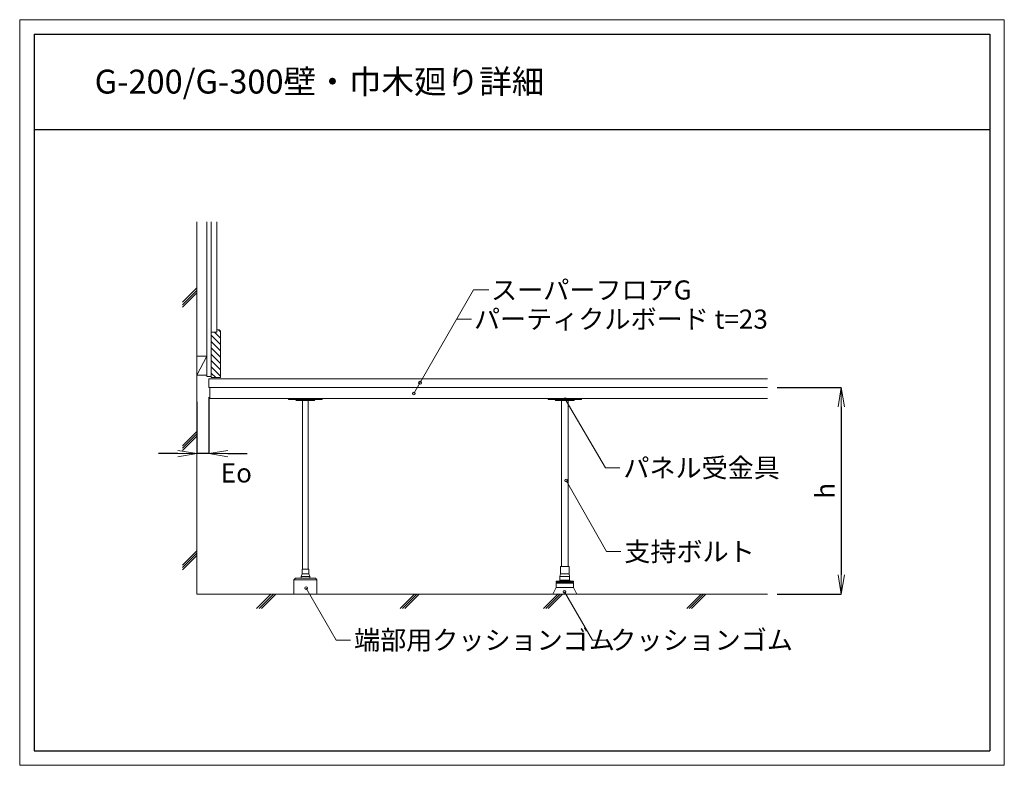
# Model space of a CAD drawing. Extents: x -8609 to -6549, y 8250 to 9810.
import ezdxf
from ezdxf.enums import TextEntityAlignment as Align

# ---------------------------------------------------------------- set-up
doc = ezdxf.new("R2010")
doc.units = 0
doc.header["$LTSCALE"] = 10
doc.layers.get('0').update_dxf_attribs({"linetype": 'CONTINUOUS'})
doc.layers.get('DEFPOINTS').update_dxf_attribs({"linetype": 'CONTINUOUS'})
for name, color, linetype, lineweight in [('UFG納まり', 7, 'CONTINUOUS', 13), ('UFG納まり文字', 161, 'CONTINUOUS', 5), ('寸法', 8, 'CONTINUOUS', 13), ('納まり', 7, 'CONTINUOUS', 13), ('納まり文字', 161, 'CONTINUOUS', 5)]:
    doc.layers.add(name, color=color, linetype=linetype, lineweight=lineweight)
doc.layers.add('WAKU', color=4, linetype='CONTINUOUS')
doc.layers.add('waku2', color=7, linetype='CONTINUOUS', lineweight=13, plot=False)
doc.styles.add('ＭＳ ゴシック', font='romans.shx', dxfattribs={"width": 0.8, "bigfont": 'bigfont.shx'})
doc.dimstyles.new('D20', dxfattribs={"dimscale": 20, "dimtxt": 2, "dimasz": 2, "dimexe": 0, "dimexo": 1, "dimgap": 0.7, "dimtad": 1, "dimdec": 0, "dimzin": 12, "dimdsep": 46, "dimtxsty": 'ＭＳ ゴシック', "dimblk": 'OPEN', "dimcen": 1, "dimclrd": 256, "dimclre": 256, "dimclrt": 256, "dimadec": 0, "dimazin": 2, "dimtfac": 1, "dimtdec": 0, "dimtix": 1, "dimtmove": 2, "dimatfit": 3, "dimldrblk": 'OPEN', "dimfxl": 1, "dimtolj": 1, "dimtzin": 0, "dimarcsym": 0})

# ---------------------------------------------------------------- blocks, each defined once
blk = doc.blocks.new('_OPEN')
at = {"color": 0, "linetype": 'ByBlock'}
for p, q in [((-1, 0.167), (0, 0)), ((0, 0), (-1, -0.167)), ((0, 0), (-1, 0))]:
    blk.add_line(p, q, dxfattribs=at)
blk = doc.blocks.new('*D5')
at = {"layer": 'DEFPOINTS', "color": 0}
for p in [(-8238.6, 9029.9), (-8213.6, 9039.9), (-8238.6, 8901.7)]:
    blk.add_point(p, dxfattribs=at)
at = {"layer": '納まり', "lineweight": -2}
for p, q in [((-8238.6, 9009.9), (-8238.6, 8901.7)), ((-8213.6, 9019.9), (-8213.6, 8901.7)), ((-8278.6, 8901.7), (-8318.6, 8901.7)), ((-8213.6, 8901.7), (-8238.6, 8901.7)), ((-8173.6, 8901.7), (-8133.6, 8901.7))]:
    blk.add_line(p, q, dxfattribs=at)
at = {"layer": '納まり', "lineweight": -2, "xscale": 40, "yscale": 40, "zscale": 40}
blk.add_blockref('_OPEN', (-8238.6, 8901.7), dxfattribs=at)
at = {"layer": '納まり', "lineweight": -2, "xscale": 40, "yscale": 40, "zscale": 40, "rotation": 180}
blk.add_blockref('_OPEN', (-8213.6, 8901.7), dxfattribs=at)
at = {"layer": '納まり', "insert": (-8156, 8861.3), "char_height": 40, "attachment_point": 5, "style": 'ＭＳ ゴシック'}
blk.add_mtext('\\A1;{\\fArial|b0|i0|c0|p32;Eo}', dxfattribs=at)
blk = doc.blocks.new('*D4')
at = {"layer": 'DEFPOINTS', "color": 0}
for p in [(-7044.7, 9039.9), (-7044.7, 8607.9), (-6890.3, 8607.9)]:
    blk.add_point(p, dxfattribs=at)
at = {"layer": '納まり', "lineweight": -2}
for p, q in [((-7024.7, 9039.9), (-6890.3, 9039.9)), ((-6890.3, 8999.9), (-6890.3, 8647.9)), ((-7024.7, 8607.9), (-6890.3, 8607.9))]:
    blk.add_line(p, q, dxfattribs=at)
at = {"layer": '納まり', "lineweight": -2, "xscale": 40, "yscale": 40, "zscale": 40}
for p, rotation in [((-6890.3, 9039.9), 90), ((-6890.3, 8607.9), 270)]:
    blk.add_blockref('_OPEN', p, dxfattribs=dict(at, rotation=rotation))
at = {"layer": '納まり', "insert": (-6924.3, 8823.9), "char_height": 40, "attachment_point": 5, "rotation": 90, "style": 'ＭＳ ゴシック'}
blk.add_mtext('\\A1;{\\fArial|b0|i0|c0|p32;h}', dxfattribs=at)

msp = doc.modelspace()

# ---------------------------------------------------------------- hatches: boundary and pattern name
at = {"layer": '寸法'}
h = msp.add_hatch(dxfattribs=at)
h.set_pattern_fill('ANSI31', color=256, scale=75, angle=90, style=0)
h.set_pattern_definition([(135, (-104572.888, 1927.361), (-6.6291261, -6.6291261), [])])
h.paths.add_polyline_path([(-8189.1, 9157.9), (-8192.1, 9160.9), (-8197.1, 9160.9), (-8197.1, 9155.9), (-8208.6, 9155.9), (-8208.6, 9060.9), (-8189.1, 9060.9)])

# ---------------------------------------------------------------- linework, layer by layer
at = {"layer": 'UFG納まり'}
for p, q in [((-8017.6, 8659.9), (-8017.6, 9012.9)), ((-8005.6, 8659.9), (-8005.6, 9012.9)), ((-8035.6, 8637.9), (-7987.6, 8637.9))]:
    msp.add_line(p, q, dxfattribs=at)
for points in [[(-8046.6, 9016.9), (-8046.6, 9014.9), (-7976.6, 9014.9), (-7976.6, 9016.9)], [(-8004.6, 8649.9), (-8004.6, 8659.9), (-8018.6, 8659.9), (-8018.6, 8649.9)], [(-7987.6, 8607.9), (-7987.6, 8637.9), (-7990.6, 8640.9), (-8032.6, 8640.9), (-8035.6, 8637.9), (-8035.6, 8607.9)]]:
    msp.add_lwpolyline(points, close=True, dxfattribs=at)
msp.add_lwpolyline([(-7991.6, 9014.9, -0.414214), (-7993.6, 9012.9), (-8011.6, 9012.9), (-8029.6, 9012.9, -0.414214), (-8031.6, 9014.9), (-8031.6, 9014.9)], format="xyb", dxfattribs=at)
for points in [[(-8020.6, 8644.9), (-8018.6, 8649.9)], [(-8004.6, 8649.9), (-8002.6, 8644.9), (-8020.6, 8644.9)], [(-8020.6, 8644.9), (-8020.6, 8640.9)], [(-8002.6, 8644.9), (-8002.6, 8640.9)]]:
    msp.add_lwpolyline(points, dxfattribs=at)
at = {"layer": 'UFG納まり文字'}
for p, q in [((-7784.7, 9027.6), (-7659.6, 9244.1)), ((-7659.6, 9244.1), (-7628.1, 9244.1)), ((-7695.3, 9183.2), (-7663.8, 9183.2)), ((-7468.1, 9015.7), (-7383.8, 8872)), ((-7383.8, 8872), (-7353.8, 8872)), ((-7466, 8845.5), (-7381.8, 8696.7)), ((-7381.8, 8696.7), (-7351.8, 8696.7)), ((-8009.9, 8620.3), (-7947.2, 8511.7)), ((-7469.4, 8612.5), (-7411.1, 8511.7)), ((-7947.2, 8511.7), (-7917.2, 8511.7)), ((-7411.1, 8511.7), (-7381.1, 8511.7))]:
    msp.add_line(p, q, dxfattribs=at)
for centre in [(-7771.7, 9050.1), (-7784.7, 9027.6), (-7468.1, 9015.6), (-7466, 8845.4), (-8009.9, 8620.3), (-7469.4, 8612.5)]:
    msp.add_circle(centre, 3, dxfattribs=at)
at = {"layer": 'WAKU'}
for p, q in [((-8579.3, 9779.6), (-8579.3, 9579.6)), ((-8579.3, 9779.6), (-6579.3, 9779.6)), ((-6579.3, 9779.6), (-6579.3, 8279.6)), ((-8579.3, 9579.6), (-8579.3, 8279.6)), ((-8579.3, 9579.6), (-6579.3, 9579.6)), ((-8579.3, 8279.6), (-6579.3, 8279.6))]:
    msp.add_line(p, q, dxfattribs=at)
at = {"layer": 'waku2'}
msp.add_lwpolyline([(-8609.3, 9809.6), (-6549.3, 9809.6), (-6549.3, 8249.6), (-8609.3, 8249.6)], close=True, dxfattribs=at)
at = {"layer": '納まり'}
for p, q in [((-8238.6, 9386.7), (-8238.6, 8607.9)), ((-8218.1, 9386.7), (-8218.1, 9062.9)), ((-8208.6, 9386.7), (-8208.6, 9155.9)), ((-8197.1, 9386.7), (-8197.1, 9155.9)), ((-8238.6, 9248.3), (-8268.6, 9218.3)), ((-8238.6, 9243.3), (-8268.6, 9213.3)), ((-8238.6, 9238.3), (-8268.6, 9208.3)), ((-8208.6, 9155.9), (-8208.6, 9060.9)), ((-8208.6, 9155.9), (-8197.1, 9155.9)), ((-8192.1, 9160.9), (-8197.1, 9160.9)), ((-8192.1, 9160.9), (-8189.1, 9157.9)), ((-8189.1, 9060.9), (-8189.1, 9157.9)), ((-8218.1, 9105.9), (-8238.6, 9065.9)), ((-8218.1, 9105.9), (-8238.6, 9105.9)), ((-8218.1, 9065.9), (-8238.6, 9065.9)), ((-8208.6, 9062.9), (-8218.1, 9062.9)), ((-8213.6, 9057.9), (-7044.7, 9057.9)), ((-8213.6, 9057.9), (-8213.6, 9039.9)), ((-8208.6, 9060.9), (-8189.1, 9060.9)), ((-8213.6, 9039.9), (-7044.7, 9039.9)), ((-8211.6, 9016.9), (-8211.6, 9039.9)), ((-8211.6, 9016.9), (-7044.7, 9016.9)), ((-7475.9, 8665.9), (-7475.9, 9012.9)), ((-7461.9, 8665.9), (-7461.9, 9012.9)), ((-8238.6, 8948.3), (-8268.6, 8918.3)), ((-8238.6, 8943.3), (-8268.6, 8913.3)), ((-8238.6, 8938.3), (-8268.6, 8908.3)), ((-8238.6, 8698.3), (-8268.6, 8668.3)), ((-8238.6, 8693.3), (-8268.6, 8663.3)), ((-8238.6, 8688.3), (-8268.6, 8658.3)), ((-8238.6, 8607.9), (-7044.7, 8607.9)), ((-8083.6, 8607.9), (-8113.6, 8577.9)), ((-8078.6, 8607.9), (-8108.6, 8577.9)), ((-8073.6, 8607.9), (-8103.6, 8577.9)), ((-7783.6, 8607.9), (-7813.6, 8577.9)), ((-7778.6, 8607.9), (-7808.6, 8577.9)), ((-7773.6, 8607.9), (-7803.6, 8577.9)), ((-7483.6, 8607.9), (-7513.6, 8577.9)), ((-7478.6, 8607.9), (-7508.6, 8577.9)), ((-7473.6, 8607.9), (-7503.6, 8577.9)), ((-7183.6, 8607.9), (-7213.6, 8577.9)), ((-7178.6, 8607.9), (-7208.6, 8577.9)), ((-7173.6, 8607.9), (-7203.6, 8577.9))]:
    msp.add_line(p, q, dxfattribs=at)
for points in [[(-7503.9, 9016.9), (-7503.9, 9014.9), (-7433.9, 9014.9), (-7433.9, 9016.9)], [(-7468.9, 8634.9), (-7486.9, 8634.9), (-7486.9, 8632.9), (-7468.9, 8632.9), (-7450.9, 8632.9), (-7450.9, 8634.9)], [(-7450.9, 8621.9), (-7468.9, 8621.9), (-7486.9, 8621.9), (-7493.9, 8607.9), (-7468.9, 8607.9), (-7443.9, 8607.9)]]:
    msp.add_lwpolyline(points, close=True, dxfattribs=at)
msp.add_lwpolyline([(-7448.9, 9014.9, -0.414214), (-7450.9, 9012.9), (-7468.9, 9012.9), (-7486.9, 9012.9, -0.414214), (-7488.9, 9014.9), (-7488.9, 9014.9)], format="xyb", dxfattribs=at)
for points in [[(-7477.9, 8649.9), (-7477.9, 8665.9), (-7459.9, 8665.9), (-7459.9, 8649.9)], [(-7486.9, 8630.9), (-7484.9, 8632.9)], [(-7459.9, 8636.9), (-7468.9, 8636.9), (-7458.4, 8636.9), (-7458.4, 8634.9), (-7468.9, 8634.9), (-7479.4, 8634.9), (-7479.4, 8636.9), (-7468.9, 8636.9), (-7477.9, 8636.9)], [(-7458.9, 8644.9), (-7459.9, 8649.9), (-7477.9, 8649.9), (-7478.9, 8644.9)], [(-7478.9, 8636.9), (-7478.9, 8644.9), (-7458.9, 8644.9), (-7458.9, 8636.9)], [(-7450.9, 8630.9), (-7452.9, 8632.9)], [(-7450.9, 8621.9), (-7450.9, 8630.9), (-7468.9, 8630.9), (-7486.9, 8630.9), (-7486.9, 8621.9)]]:
    msp.add_lwpolyline(points, dxfattribs=at)

# ---------------------------------------------------------------- texts
at = {"layer": '納まり文字', "style": 'ＭＳ ゴシック'}
msp.add_text('G-200/G-300壁・巾木廻り詳細', height=50, dxfattribs=at).set_placement((-8452.5, 9655.1))
for s, p in [('スーパーフロアG', (-7623.1, 9244.1)), ('パーティクルボード t=23', (-7658.8, 9183.2)), ('パネル受金具', (-7346.3, 8872)), ('支持ボルト', (-7344.3, 8696.7)), ('端部用クッションゴム', (-7909.7, 8511.7)), ('クッションゴム', (-7373.6, 8511.7))]:
    msp.add_text(s, height=40, dxfattribs=at).set_placement(p, align=Align.MIDDLE_LEFT)

# ---------------------------------------------------------------- dimensions: what is measured, and where the dimension line sits
at = {"layer": '納まり'}
dim = msp.add_linear_dim(base=(-8238.6, 8901.7), p1=(-8213.6, 9039.9), p2=(-8238.6, 9029.9), text='{\\fArial|b0|i0|c0|p32;Eo}', dimstyle='D20', dxfattribs=at)
dim.commit()
dim.dimension.update_dxf_attribs({"geometry": '*D5', "text_midpoint": (-8156, 8861.3), "dimtype": 160})
dim = msp.add_linear_dim(base=(-6890.3, 8607.9), p1=(-7044.7, 9039.9), p2=(-7044.7, 8607.9), angle=90, text='{\\fArial|b0|i0|c0|p32;h}', dimstyle='D20', dxfattribs=at)
dim.commit()
dim.dimension.update_dxf_attribs({"geometry": '*D4', "text_midpoint": (-6924.3, 8823.9)})

doc.saveas('drawing.dxf')
